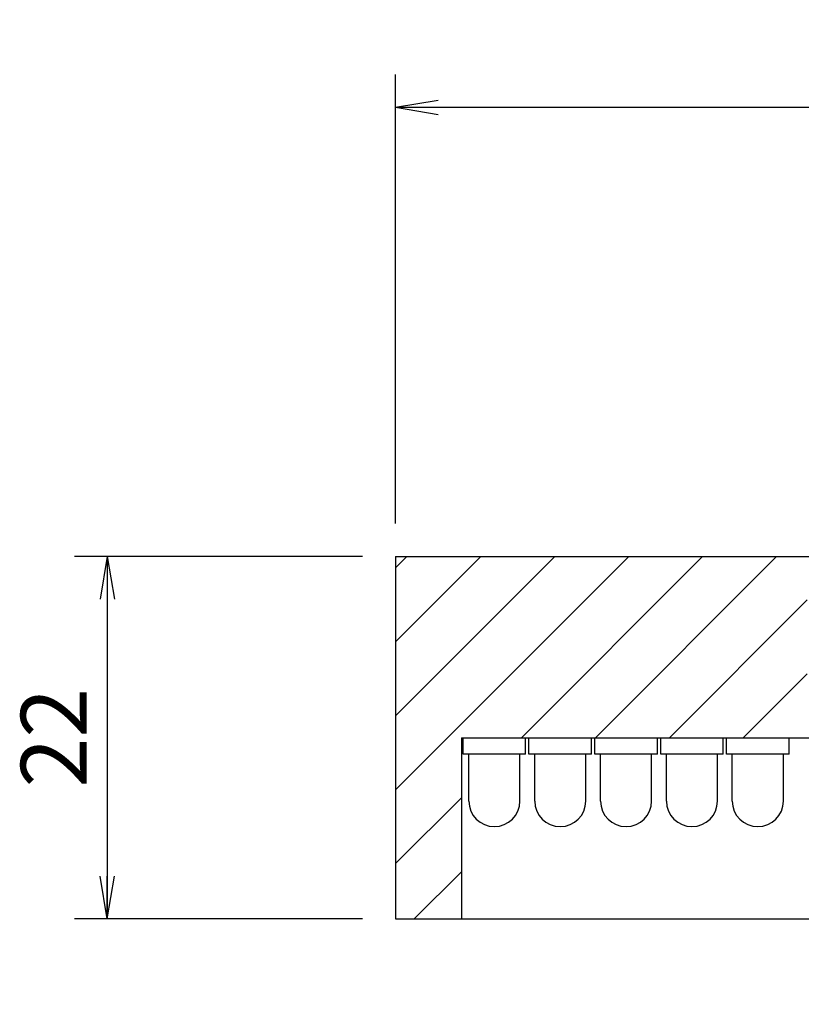
# Model space of a CAD drawing. Extents: x 10 to 286, y 6 to 402.
# Drawn here: x 69 to 117, y 53 to 113 of the extents above; entities that cross this region are included whole.
import ezdxf

# ---------------------------------------------------------------- set-up
doc = ezdxf.new("R2010")
doc.units = 0
doc.header["$LTSCALE"] = 0.25
doc.layers.get('0').update_dxf_attribs({"linetype": 'CONTINUOUS'})
doc.layers.add('10', color=3, linetype='CONTINUOUS')
doc.layers.add('9', color=7, linetype='CONTINUOUS')
doc.styles.get("Standard").update_dxf_attribs({"font": 'txt', "bigfont": 'bigfont'})
doc.styles.add('ＭＳ_ゴシック', font='txt')
doc.dimstyles.get("Standard").update_dxf_attribs({"dimtxt": 0.18, "dimasz": 0.18, "dimexe": 0.18, "dimexo": 0.0625, "dimgap": 0.09, "dimtad": 0, "dimtih": 1, "dimtoh": 1, "dimdec": 4, "dimzin": 0, "dimtxsty": 'STANDARD', "dimcen": 0.09, "dimazin": 3, "dimtfac": 1, "dimtdec": 4, "dimtofl": 0, "dimtmove": 0, "dimatfit": 3, "dimtolj": 1, "dimtzin": 0})

# ---------------------------------------------------------------- blocks, each defined once
blk = doc.blocks.new('_OPEN')
at = {"color": 0}
for q in [(-1, 0.167), (-1, -0.167), (-1, 0)]:
    blk.add_line((0, 0), q, dxfattribs=at)
blk = doc.blocks.new('DIM1')
at = {"layer": '10', "color": 3, "linetype": 'CONTINUOUS'}
for p, q in [((91.991, 82.428), (91.991, 109.703)), ((201.991, 82.428), (201.991, 109.703)), ((91.991, 107.703), (201.991, 107.703))]:
    blk.add_line(p, q, dxfattribs=at)
at = {"layer": '10', "color": 3, "linetype": 'CONTINUOUS', "xscale": 2.58819045, "yscale": 2.58819045, "zscale": 2.58819045}
for p, rotation in [((91.991, 107.703), 179.9999999999998), ((201.991, 107.703), 359.9999999999997)]:
    blk.add_blockref('_OPEN', p, dxfattribs=dict(at, rotation=rotation))
at = {"layer": '10', "color": 3, "linetype": 'CONTINUOUS', "insert": (146.991, 107.703), "char_height": 4, "width": 68.57143, "attachment_point": 8, "style": 'ＭＳ_ゴシック'}
blk.add_mtext('φ110', dxfattribs=at)
blk = doc.blocks.new('DIM3')
at = {"layer": '10', "color": 3, "linetype": 'CONTINUOUS'}
for p, q in [((89.991, 80.428), (72.487, 80.428)), ((74.487, 80.428), (74.487, 58.428)), ((89.991, 58.428), (72.487, 58.428))]:
    blk.add_line(p, q, dxfattribs=at)
at = {"layer": '10', "color": 3, "linetype": 'CONTINUOUS', "xscale": 2.58819045, "yscale": 2.58819045, "zscale": 2.58819045}
for p, rotation in [((74.487, 80.428), 89.9999999999999), ((74.487, 58.428), 269.9999999999999)]:
    blk.add_blockref('_OPEN', p, dxfattribs=dict(at, rotation=rotation))
at = {"layer": '10', "color": 3, "linetype": 'CONTINUOUS', "insert": (74.487, 69.428), "char_height": 4, "width": 32.38095, "attachment_point": 8, "rotation": 90, "style": 'ＭＳ_ゴシック'}
blk.add_mtext('22', dxfattribs=at)

msp = doc.modelspace()

# ---------------------------------------------------------------- hatches: boundary and pattern name
at = {"layer": '10', "linetype": 'CONTINUOUS'}
h = msp.add_hatch(dxfattribs=at)
h.set_pattern_fill('', color=2, style=0, pattern_type=2)
h.set_pattern_definition([(45, (4.491, 10.2012), (-2.245064, 2.245064), [])])
h.paths.add_polyline_path([(116.991, 80.428), (91.991, 80.428), (91.991, 58.428), (95.991, 58.428), (95.991, 69.428), (116.991, 69.428)], flags=0)
h.paths.add_polyline_path([(201.991, 80.428), (176.991, 80.428), (176.991, 69.428), (197.991, 69.428), (197.991, 58.428), (201.991, 58.428)], flags=0)

# ---------------------------------------------------------------- linework, layer by layer
at = {"layer": '9', "color": 7, "linetype": 'CONTINUOUS'}
for p, q in [((91.991, 80.428), (201.991, 80.428)), ((91.991, 80.428), (91.991, 58.428)), ((95.991, 69.428), (197.991, 69.428)), ((95.991, 69.428), (95.991, 58.428)), ((96.091, 68.428), (96.091, 69.428)), ((99.891, 68.428), (99.891, 69.428)), ((100.091, 68.428), (100.091, 69.428)), ((103.891, 68.428), (103.891, 69.428)), ((104.091, 68.428), (104.091, 69.428)), ((107.891, 68.428), (107.891, 69.428)), ((108.091, 68.428), (108.091, 69.428)), ((111.891, 68.428), (111.891, 69.428)), ((112.091, 68.428), (112.091, 69.428)), ((115.891, 68.428), (115.891, 69.428)), ((99.891, 68.428), (96.091, 68.428)), ((96.441, 65.578), (96.441, 68.428)), ((99.541, 65.578), (99.541, 68.428)), ((103.891, 68.428), (100.091, 68.428)), ((100.441, 65.578), (100.441, 68.428)), ((103.541, 65.578), (103.541, 68.428)), ((107.891, 68.428), (104.091, 68.428)), ((104.441, 65.578), (104.441, 68.428)), ((107.541, 65.578), (107.541, 68.428)), ((111.891, 68.428), (108.091, 68.428)), ((108.441, 65.578), (108.441, 68.428)), ((111.541, 65.578), (111.541, 68.428)), ((115.891, 68.428), (112.091, 68.428)), ((112.441, 65.578), (112.441, 68.428)), ((115.541, 65.578), (115.541, 68.428)), ((91.991, 58.428), (201.991, 58.428))]:
    msp.add_line(p, q, dxfattribs=at)
for centre in [(97.991, 65.578), (101.991, 65.578), (105.991, 65.578), (109.991, 65.578), (113.991, 65.578)]:
    msp.add_arc(centre, 1.55, 180, 0, dxfattribs=at)

# ---------------------------------------------------------------- dimensions: what is measured, and where the dimension line sits
at = {"layer": '10', "color": 3, "linetype": 'CONTINUOUS'}
dim = msp.add_linear_dim(base=(201.991, 107.703), p1=(91.991, 80.428), p2=(201.991, 80.428), text='φ<>', dimstyle='STANDARD', override={"dimscale": 1, "dimtxt": 4, "dimasz": 2.58819, "dimexe": 2, "dimexo": 2, "dimgap": 0, "dimtad": 1, "dimtih": 0, "dimtoh": 0, "dimdec": 2, "dimzin": 8, "dimtxsty": 'ＭＳ_ゴシック', "dimblk1": 'OPEN', "dimblk2": 'OPEN', "dimsah": 1, "dimse1": 0, "dimse2": 0, "dimtix": 0, "dimtofl": 1, "dimtmove": 1, "dimatfit": 2, "dimtzin": 8}, dxfattribs=at)
dim.commit()
dim.dimension.update_dxf_attribs({"geometry": 'DIM1', "text_midpoint": (146.991, 107.703), "dimtype": 160})
dim = msp.add_linear_dim(base=(74.487, 58.428), p1=(91.991, 80.428), p2=(91.991, 58.428), angle=270, dimstyle='STANDARD', override={"dimscale": 1, "dimtxt": 4, "dimasz": 2.58819, "dimexe": 2, "dimexo": 2, "dimgap": 0, "dimtad": 1, "dimtih": 0, "dimtoh": 0, "dimdec": 2, "dimzin": 8, "dimtxsty": 'ＭＳ_ゴシック', "dimblk1": 'OPEN', "dimblk2": 'OPEN', "dimsah": 1, "dimse1": 0, "dimse2": 0, "dimtix": 0, "dimtofl": 1, "dimtmove": 1, "dimatfit": 2, "dimtzin": 8}, dxfattribs=at)
dim.commit()
dim.dimension.update_dxf_attribs({"geometry": 'DIM3', "text_midpoint": (74.487, 69.428), "dimtype": 160, "text_rotation": 90})

doc.saveas('drawing.dxf')
